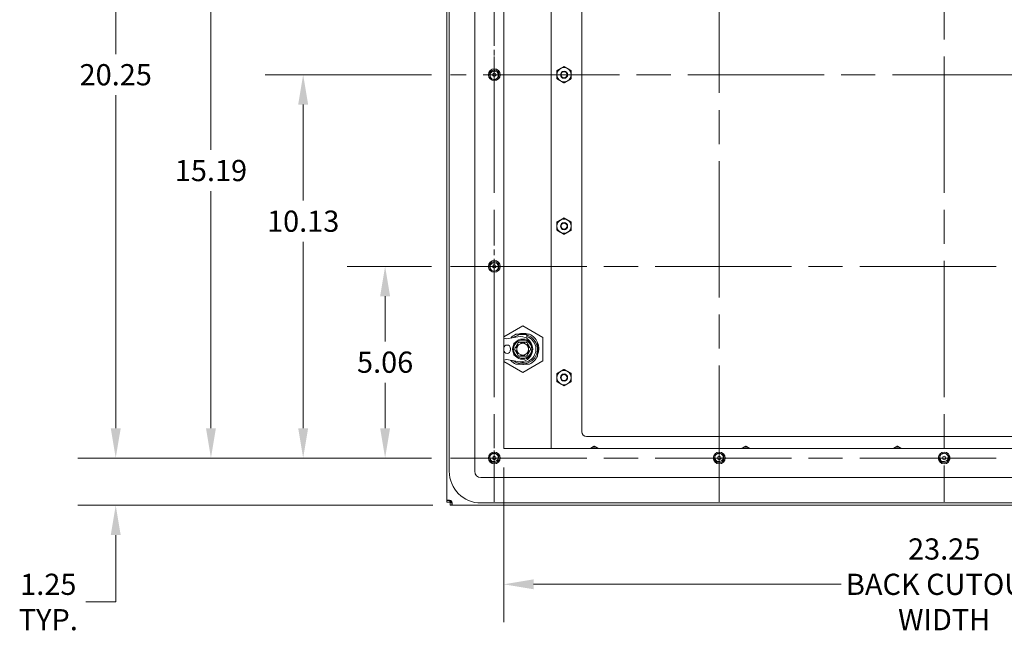
# Model space of a CAD drawing. Units: inches. Extents: x 3 to 132, y 4 to 79.
# Drawn here: x 86 to 112, y 25 to 41 of the extents above; entities that cross this region are included whole.
import ezdxf

# ---------------------------------------------------------------- set-up
doc = ezdxf.new("R2010")
doc.units = ezdxf.units.IN
doc.header["$LTSCALE"] = 8
doc.header["$MEASUREMENT"] = 0
doc.linetypes.add('CHAIN', pattern=[0.7087, 0.4724, -0.0591, 0.1181, -0.0591])
for name, color, linetype, lineweight in [('Center Mark (ANSI)', 7, 'Continuous', 5), ('Centerline (ANSI)', 7, 'Continuous', 5), ('Dimension (ANSI)', 7, 'Continuous', 5), ('Visible (ANSI)', 7, 'Continuous', 5)]:
    doc.layers.add(name, color=color, linetype=linetype, lineweight=lineweight)
doc.styles.add('ROMANS', font='tahoma.ttf')
doc.dimstyles.new('Default (ANSI)', dxfattribs={"dimscale": 8, "dimtxt": 0.07, "dimasz": 0.098425, "dimexe": 0.125, "dimexo": 0.0625, "dimgap": 0.031496, "dimtad": 0, "dimtih": 1, "dimtoh": 1, "dimrnd": 1e-08, "dimzin": 0, "dimdsep": 46, "dimtxsty": 'ROMANS', "dimcen": 0.09, "dimdle": 0.393701, "dimclrd": 256, "dimclre": 256, "dimclrt": 256, "dimadec": 0, "dimazin": 0, "dimtfac": 1.428571, "dimtofl": 0, "dimtmove": 0, "dimatfit": 3, "dimfxl": 1, "dimtolj": 1, "dimtzin": 0, "dimlwd": -1, "dimlwe": -1, "dimarcsym": 0})

# ---------------------------------------------------------------- blocks, each defined once
blk = doc.blocks.new('*D18')
at = {"layer": 'Defpoints', "color": 0}
for p in [(99.126, 29.858), (122.376, 29.858), (122.376, 26.271)]:
    blk.add_point(p, dxfattribs=at)
at = {"layer": 'Dimension (ANSI)'}
for p, q in [((99.126, 29.358), (99.126, 25.271)), ((122.376, 29.358), (122.376, 25.271)), ((99.913, 26.271), (108.033, 26.271)), ((121.589, 26.271), (113.469, 26.271))]:
    blk.add_line(p, q, dxfattribs=at)
for points in [[(99.913, 26.403), (99.913, 26.14), (99.126, 26.271)], [(121.589, 26.403), (121.589, 26.14), (122.376, 26.271)]]:
    blk.add_solid(points, dxfattribs=at)
at = {"layer": 'Dimension (ANSI)', "insert": (110.751, 26.271), "char_height": 0.56, "attachment_point": 5, "style": 'ROMANS'}
blk.add_mtext('\\A1;23.25\\PBACK CUTOUT\\PWIDTH', dxfattribs=at)
blk = doc.blocks.new('*D26')
at = {"layer": 'Defpoints', "color": 0}
for p in [(95.994, 34.67), (97.72, 34.67), (97.72, 29.608)]:
    blk.add_point(p, dxfattribs=at)
at = {"layer": 'Dimension (ANSI)'}
for p, q in [((97.22, 34.67), (94.994, 34.67)), ((95.994, 33.883), (95.994, 32.683)), ((95.994, 30.395), (95.994, 31.596)), ((97.22, 29.608), (94.994, 29.608))]:
    blk.add_line(p, q, dxfattribs=at)
for points in [[(95.863, 33.883), (96.125, 33.883), (95.994, 34.67)], [(95.863, 30.395), (96.125, 30.395), (95.994, 29.608)]]:
    blk.add_solid(points, dxfattribs=at)
at = {"layer": 'Dimension (ANSI)', "insert": (95.994, 32.139), "char_height": 0.56, "attachment_point": 5, "style": 'ROMANS'}
blk.add_mtext('\\A1;5.06', dxfattribs=at)
blk = doc.blocks.new('*D27')
at = {"layer": 'Defpoints', "color": 0}
for p in [(93.831, 39.733), (97.72, 39.733), (97.72, 29.608)]:
    blk.add_point(p, dxfattribs=at)
at = {"layer": 'Dimension (ANSI)'}
for p, q in [((97.22, 39.733), (92.831, 39.733)), ((93.831, 38.945), (93.831, 36.408)), ((93.831, 30.395), (93.831, 35.321)), ((97.22, 29.608), (92.831, 29.608))]:
    blk.add_line(p, q, dxfattribs=at)
for points in [[(93.699, 38.945), (93.962, 38.945), (93.831, 39.733)], [(93.699, 30.395), (93.962, 30.395), (93.831, 29.608)]]:
    blk.add_solid(points, dxfattribs=at)
at = {"layer": 'Dimension (ANSI)', "insert": (93.831, 35.864), "char_height": 0.56, "attachment_point": 5, "style": 'ROMANS'}
blk.add_mtext('\\A1;10.13', dxfattribs=at)
blk = doc.blocks.new('*D28')
at = {"layer": 'Defpoints', "color": 0}
for p in [(91.397, 44.795), (97.72, 44.795), (97.72, 29.608)]:
    blk.add_point(p, dxfattribs=at)
at = {"layer": 'Dimension (ANSI)'}
for p, q in [((97.22, 44.795), (90.397, 44.795)), ((91.397, 44.008), (91.397, 37.745)), ((91.397, 30.395), (91.397, 36.658)), ((97.22, 29.608), (90.397, 29.608))]:
    blk.add_line(p, q, dxfattribs=at)
for points in [[(91.265, 44.008), (91.528, 44.008), (91.397, 44.795)], [(91.265, 30.395), (91.528, 30.395), (91.397, 29.608)]]:
    blk.add_solid(points, dxfattribs=at)
at = {"layer": 'Dimension (ANSI)', "insert": (91.397, 37.202), "char_height": 0.56, "attachment_point": 5, "style": 'ROMANS'}
blk.add_mtext('\\A1;15.19', dxfattribs=at)
blk = doc.blocks.new('*D29')
at = {"layer": 'Defpoints', "color": 0}
for p in [(88.883, 49.858), (97.72, 49.858), (97.72, 29.608)]:
    blk.add_point(p, dxfattribs=at)
at = {"layer": 'Dimension (ANSI)'}
for p, q in [((97.22, 49.858), (87.883, 49.858)), ((88.883, 49.07), (88.883, 40.277)), ((88.883, 30.395), (88.883, 39.189)), ((97.22, 29.608), (87.883, 29.608))]:
    blk.add_line(p, q, dxfattribs=at)
for points in [[(88.752, 49.07), (89.015, 49.07), (88.883, 49.858)], [(88.752, 30.395), (89.015, 30.395), (88.883, 29.608)]]:
    blk.add_solid(points, dxfattribs=at)
at = {"layer": 'Dimension (ANSI)', "insert": (88.883, 39.733), "char_height": 0.56, "attachment_point": 5, "style": 'ROMANS'}
blk.add_mtext('\\A1;20.25', dxfattribs=at)
blk = doc.blocks.new('*D30')
at = {"layer": 'Defpoints', "color": 0}
for p in [(88.883, 29.608), (97.72, 29.608), (97.755, 28.358)]:
    blk.add_point(p, dxfattribs=at)
at = {"layer": 'Dimension (ANSI)'}
for p, q in [((88.883, 30.395), (88.883, 31.183)), ((97.22, 29.608), (87.883, 29.608)), ((97.255, 28.358), (87.883, 28.358)), ((88.883, 27.57), (88.883, 26.783)), ((88.883, 25.805), (88.883, 26.783)), ((88.096, 25.805), (88.883, 25.805))]:
    blk.add_line(p, q, dxfattribs=at)
for points in [[(88.752, 30.395), (89.015, 30.395), (88.883, 29.608)], [(88.752, 27.57), (89.015, 27.57), (88.883, 28.358)]]:
    blk.add_solid(points, dxfattribs=at)
at = {"layer": 'Dimension (ANSI)', "insert": (87.104, 25.805), "char_height": 0.56, "attachment_point": 5, "style": 'ROMANS'}
blk.add_mtext('\\A1;1.25\\PTYP.', dxfattribs=at)

msp = doc.modelspace()

# ---------------------------------------------------------------- linework, layer by layer
at = {"layer": 'Center Mark (ANSI)', "linetype": 'CHAIN', "ltscale": 0.160482}
for p, q in [((98.8759, 38.5766), (98.8759, 40.8891)), ((98.8759, 35.8266), (98.8759, 33.5141)), ((98.8759, 30.7641), (98.8759, 28.4516)), ((103.6572, 29.6079), (105.9697, 29.6079)), ((111.9072, 29.6079), (109.5947, 29.6079))]:
    msp.add_line(p, q, dxfattribs=at)
at = {"layer": 'Centerline (ANSI)', "linetype": 'CHAIN', "ltscale": 0.952448}
for p, q in [((98.8759, 51.0141), (98.8759, 28.4516)), ((104.8134, 28.4516), (104.8134, 51.0141)), ((110.7509, 51.0141), (110.7509, 28.4516)), ((123.7822, 39.7329), (97.7197, 39.7329)), ((97.7197, 34.6704), (123.7822, 34.6704)), ((97.7197, 29.6079), (123.7822, 29.6079))]:
    msp.add_line(p, q, dxfattribs=at)
at = {"layer": 'Visible (ANSI)'}
for p, q in [((97.6259, 28.4866), (97.6259, 50.9792)), ((97.6877, 29.256), (97.6877, 50.256)), ((98.3604, 29.256), (98.3604, 50.256)), ((99.1259, 29.8579), (99.1259, 49.6079)), ((100.3746, 29.8579), (100.3746, 49.6079)), ((101.1871, 30.3004), (101.1871, 49.1654)), ((99.6248, 33.0968), (99.1259, 32.8088)), ((100.1563, 32.79), (99.6248, 33.0968)), ((99.1259, 32.773), (99.2005, 32.7586)), ((99.2005, 32.7586), (99.4949, 32.8123)), ((99.8052, 32.8768), (99.4444, 32.8768)), ((99.5868, 32.8824), (99.6628, 32.8824)), ((99.735, 32.8157), (99.735, 32.765)), ((100.1563, 32.1762), (100.1563, 32.79)), ((99.299, 32.4594), (99.299, 32.5067)), ((99.4122, 32.6425), (99.3954, 32.6425)), ((99.3954, 32.6425), (99.3954, 32.6173)), ((99.516, 32.6715), (99.4073, 32.4831)), ((99.7336, 32.6715), (99.516, 32.6715)), ((99.8423, 32.4831), (99.7336, 32.6715)), ((100.0185, 32.3027), (100.0185, 32.6635)), ((100.0241, 32.5211), (100.0241, 32.4451)), ((99.3954, 32.3489), (99.3954, 32.3236)), ((99.3954, 32.3236), (99.4122, 32.3236)), ((99.4073, 32.4831), (99.516, 32.2947)), ((99.516, 32.2947), (99.7336, 32.2947)), ((99.7336, 32.2947), (99.8423, 32.4831)), ((99.1259, 32.1931), (99.2005, 32.2075)), ((99.1259, 32.1574), (99.6248, 31.8694)), ((99.4949, 32.1538), (99.2005, 32.2075)), ((99.4444, 32.0894), (99.8052, 32.0894)), ((99.6583, 32.0834), (99.5913, 32.0834)), ((99.6248, 31.8694), (100.1563, 32.1762)), ((121.7171, 30.1754), (101.3121, 30.1754)), ((122.3759, 29.8579), (99.1259, 29.8579)), ((123.0241, 29.0924), (98.5241, 29.0924)), ((97.6849, 28.4866), (97.6259, 28.4866)), ((97.6259, 28.4429), (97.6259, 28.4866)), ((97.6999, 28.4429), (97.6259, 28.4429)), ((97.6999, 28.4866), (97.6849, 28.4866)), ((97.6999, 28.4866), (97.6999, 28.4429)), ((97.7312, 28.4742), (97.6999, 28.4429)), ((97.7422, 28.4631), (97.711, 28.4319)), ((97.711, 28.3579), (97.711, 28.4319)), ((97.711, 28.4319), (97.7547, 28.4319)), ((97.7547, 28.3579), (97.711, 28.3579)), ((97.7312, 28.4742), (97.7385, 28.4815)), ((97.7422, 28.4631), (97.7495, 28.4705)), ((97.7547, 28.4169), (97.7547, 28.4319)), ((97.7547, 28.3579), (97.7547, 28.4169)), ((123.7472, 28.3579), (97.7547, 28.3579)), ((123.0241, 28.4196), (98.5241, 28.4196))]:
    msp.add_line(p, q, dxfattribs=at)
for centre, radius in [((98.8759, 39.7329), 0.1563), ((98.8759, 39.7329), 0.0469), ((100.7171, 39.7329), 0.095), ((100.7171, 39.7329), 0.0793), ((100.7171, 35.7329), 0.095), ((100.7171, 35.7329), 0.0793), ((98.8759, 34.6704), 0.1563), ((98.8759, 34.6704), 0.0469), ((99.6248, 32.4831), 0.2657), ((99.6248, 32.4831), 0.2416), ((99.6248, 32.4831), 0.1575), ((100.7171, 31.7329), 0.095), ((100.7171, 31.7329), 0.0793), ((98.8759, 29.6079), 0.1563), ((98.8759, 29.6079), 0.0469), ((104.8134, 29.6079), 0.1563), ((104.8134, 29.6079), 0.0469), ((110.7509, 29.6079), 0.1563), ((110.7509, 29.6079), 0.0469)]:
    msp.add_circle(centre, radius, dxfattribs=at)
for centre, radius, start, end in [((98.8759, 39.7329), 0.0938, 52.3074, 108.01543), ((100.7171, 39.7329), 0.1875, 120, 180), ((100.7171, 39.7329), 0.1875, 60, 120), ((100.7171, 39.7329), 0.1875, 0, 60), ((98.8759, 39.7329), 0.125, 237.7114, 282.61143), ((100.7171, 39.7329), 0.1875, 180, 240), ((100.7171, 39.7329), 0.1875, 240, 300), ((100.7171, 39.7329), 0.1875, 300, 0), ((100.7171, 35.7329), 0.1875, 120, 180), ((100.7171, 35.7329), 0.1875, 60, 120), ((100.7171, 35.7329), 0.1875, 0, 60), ((100.7171, 35.7329), 0.1875, 180, 240), ((100.7171, 35.7329), 0.1875, 300, 0), ((100.7171, 35.7329), 0.1875, 240, 300), ((98.8759, 34.6704), 0.0938, 52.3074, 108.01543), ((98.8759, 34.6704), 0.125, 237.7114, 282.61143), ((99.6248, 32.4831), 0.4331, 114.61998, 137.04714), ((99.6248, 32.4831), 0.3898, 73.57092, 127.37468), ((99.6248, 32.4831), 0.3898, 232.6579, 73.57092), ((99.5549, 32.483), 0.3346, 8.89378, 100.32702), ((99.6248, 32.4831), 0.3504, 251.38554, 71.66293), ((99.6248, 32.4831), 0.4331, 24.61998, 65.38002), ((99.2123, 32.5067), 0.0866, 0, 176.1063), ((99.2123, 32.4594), 0.0866, 183.8937, 0), ((99.5549, 32.483), 0.3346, 259.67298, 351.19006), ((99.6248, 32.4831), 0.4331, 294.61998, 335.38002), ((99.6248, 32.4831), 0.4331, 222.97515, 245.38002), ((99.6248, 32.4831), 0.4011, 258.97592, 269.99995), ((100.7171, 31.7329), 0.1875, 120, 180), ((100.7171, 31.7329), 0.1875, 180, 240), ((100.7171, 31.7329), 0.1875, 60, 120), ((100.7171, 31.7329), 0.1875, 0, 60), ((100.7171, 31.7329), 0.1875, 300, 0), ((100.7171, 31.7329), 0.1875, 240, 300), ((101.3121, 30.3004), 0.125, 180, 270), ((101.5146, 29.7054), 0.1875, 60, 120), ((105.5146, 29.7054), 0.1875, 60, 120), ((109.5146, 29.7054), 0.1875, 60, 120), ((98.8759, 29.6079), 0.125, 88.44172, 133.34175), ((101.5146, 29.7054), 0.1875, 120, 125.57713), ((101.5146, 29.7054), 0.1875, 54.42287, 60), ((104.8134, 29.6079), 0.125, 88.44172, 133.34175), ((105.5146, 29.7054), 0.1875, 120, 125.57713), ((105.5146, 29.7054), 0.1875, 54.42287, 60), ((109.5146, 29.7054), 0.1875, 120, 125.57713), ((109.5146, 29.7054), 0.1875, 54.42287, 60), ((110.7509, 29.6079), 0.125, 88.44172, 133.34175), ((98.8759, 29.6079), 0.0938, 263.03772, 318.74575), ((104.8134, 29.6079), 0.0938, 263.03772, 318.74575), ((110.7509, 29.6079), 0.0938, 263.03772, 318.74575), ((98.5241, 29.256), 0.8364, 180, 270), ((98.5241, 29.256), 0.1636, 180, 270), ((97.6948, 28.4268), 0.07, 31.27664, 58.72336)]:
    msp.add_arc(centre, radius, start, end, dxfattribs=at)
for centre, major_axis, start_param, end_param in [((99.5274, 32.6518), (0.0114, -0.0197), 1.5708123, 3.1416051), ((99.7222, 32.6518), (-0.0114, -0.0197), 3.1411971, 4.7121817), ((99.43, 32.4831), (0.0227, 0), 3.1415969, 4.7123811), ((99.5274, 32.3144), (0.0114, 0.0197), 3.1413353, 4.7122504), ((99.7222, 32.3144), (-0.0114, 0.0197), 3.1413299, 4.7122482), ((99.8196, 32.4831), (-0.0227, 0), 3.141531, 4.7123483)]:
    msp.add_ellipse(centre, major_axis=major_axis, ratio=0.00001, start_param=start_param, end_param=end_param, dxfattribs=at)
for points, knots in [([(98.8092, 39.6272), (98.7722, 39.6506), (98.7492, 39.6944), (98.751, 39.7381), (98.7529, 39.7818), (98.7794, 39.8236), (98.8182, 39.8438), (98.857, 39.864), (98.9064, 39.8618), (98.9433, 39.8382), (98.9801, 39.8147), (99.0028, 39.7707), (99.0008, 39.727), (98.9987, 39.6834), (98.9719, 39.6417), (98.9331, 39.6217), (98.9236, 39.6169), (98.9136, 39.6133), (98.9032, 39.6111)], [15.1949315, 15.1949315, 15.1949315, 15.1949315, 16.2439066, 16.2439066, 16.2439066, 17.2928817, 17.2928817, 17.2928817, 18.3418568, 18.3418568, 18.3418568, 19.3908318, 19.3908318, 19.3908318, 20.4398069, 20.4398069, 20.4398069, 20.6944633, 20.6944633, 20.6944633, 20.6944633]), ([(98.7688, 39.7515), (98.7725, 39.7635), (98.7783, 39.7748), (98.7933, 39.7944), (98.8022, 39.8026), (98.823, 39.8155), (98.8347, 39.82), (98.8469, 39.8221)], [-0.28194382, -0.28194382, -0.28194382, -0.28194382, -0.18616339, -0.18616339, -0.09459618, -0.09459618, 0, 0, 0, 0]), ([(98.9333, 39.8071), (98.9432, 39.8015), (98.952, 39.7942), (98.9671, 39.7764), (98.973, 39.7659), (98.9817, 39.7417), (98.9837, 39.728), (98.9831, 39.7143)], [-0.28279952, -0.28279952, -0.28279952, -0.28279952, -0.19578907, -0.19578907, -0.10457661, -0.10457661, 0, 0, 0, 0]), ([(98.8092, 39.6272), (98.8025, 39.6326), (98.7964, 39.6386), (98.7856, 39.6516), (98.781, 39.6586), (98.7702, 39.6793), (98.7658, 39.6939), (98.7631, 39.7233), (98.7646, 39.7377), (98.7688, 39.7515)], [-0.3527398, -0.3527398, -0.3527398, -0.3527398, -0.28780691, -0.28780691, -0.22433703, -0.22433703, -0.10958361, -0.10958361, 0, 0, 0, 0]), ([(98.9831, 39.7143), (98.9827, 39.7067), (98.9816, 39.6992), (98.9777, 39.6843), (98.975, 39.677), (98.9648, 39.6565), (98.9554, 39.6444), (98.9321, 39.624), (98.9182, 39.616), (98.9032, 39.6109)], [-0.35374106, -0.35374106, -0.35374106, -0.35374106, -0.29578655, -0.29578655, -0.23637842, -0.23637842, -0.12077813, -0.12077813, 0, 0, 0, 0]), ([(98.8092, 34.5647), (98.7722, 34.5881), (98.7492, 34.6319), (98.751, 34.6756), (98.7529, 34.7193), (98.7794, 34.7611), (98.8182, 34.7813), (98.857, 34.8015), (98.9064, 34.7993), (98.9433, 34.7757), (98.9801, 34.7522), (99.0028, 34.7082), (99.0008, 34.6645), (98.9987, 34.6209), (98.9719, 34.5792), (98.9331, 34.5592), (98.9236, 34.5544), (98.9136, 34.5508), (98.9032, 34.5486)], [15.1949315, 15.1949315, 15.1949315, 15.1949315, 16.2439066, 16.2439066, 16.2439066, 17.2928817, 17.2928817, 17.2928817, 18.3418568, 18.3418568, 18.3418568, 19.3908318, 19.3908318, 19.3908318, 20.4398069, 20.4398069, 20.4398069, 20.6944633, 20.6944633, 20.6944633, 20.6944633]), ([(98.8092, 34.5647), (98.8025, 34.5701), (98.7964, 34.5761), (98.7856, 34.5891), (98.781, 34.5961), (98.7702, 34.6168), (98.7658, 34.6314), (98.7631, 34.6608), (98.7646, 34.6752), (98.7688, 34.689)], [-0.3527398, -0.3527398, -0.3527398, -0.3527398, -0.28780691, -0.28780691, -0.22433703, -0.22433703, -0.10958361, -0.10958361, 0, 0, 0, 0]), ([(98.7688, 34.689), (98.7725, 34.701), (98.7783, 34.7123), (98.7933, 34.7319), (98.8022, 34.7401), (98.823, 34.753), (98.8347, 34.7575), (98.8469, 34.7596)], [-0.28194382, -0.28194382, -0.28194382, -0.28194382, -0.18616339, -0.18616339, -0.09459618, -0.09459618, 0, 0, 0, 0]), ([(98.9831, 34.6518), (98.9827, 34.6442), (98.9816, 34.6367), (98.9777, 34.6218), (98.975, 34.6145), (98.9648, 34.594), (98.9554, 34.5819), (98.9321, 34.5615), (98.9182, 34.5535), (98.9032, 34.5484)], [-0.35374106, -0.35374106, -0.35374106, -0.35374106, -0.29578655, -0.29578655, -0.23637842, -0.23637842, -0.12077813, -0.12077813, 0, 0, 0, 0]), ([(98.9333, 34.7446), (98.9432, 34.739), (98.952, 34.7317), (98.9671, 34.7139), (98.973, 34.7034), (98.9817, 34.6792), (98.9837, 34.6655), (98.9831, 34.6518)], [-0.28279952, -0.28279952, -0.28279952, -0.28279952, -0.19578907, -0.19578907, -0.10457661, -0.10457661, 0, 0, 0, 0]), ([(99.5018, 32.8768), (99.5418, 32.8909), (99.5839, 32.8989), (99.6783, 32.9019), (99.73, 32.8939), (99.7789, 32.8768)], [-1.45380908, -1.45380908, -1.45380908, -1.45380908, -1.12919145, -1.12919145, -0.73418185, -0.73418185, -0.73418185, -0.73418185]), ([(99.7015, 32.8768), (99.6985, 32.8774), (99.6954, 32.8779), (99.6812, 32.8804), (99.67, 32.8818), (99.6474, 32.8837), (99.6361, 32.8842), (99.6248, 32.8842)], [-0.19611233, -0.19611233, -0.19611233, -0.19611233, -0.17250085, -0.17250085, -0.0862886, -0.0862886, -0.00000373, -0.00000373, -0.00000373, -0.00000373]), ([(99.5058, 32.6143), (99.502, 32.6096), (99.4983, 32.6048), (99.4947, 32.5999), (99.4912, 32.595), (99.4877, 32.59), (99.4844, 32.5849), (99.4812, 32.5798), (99.478, 32.5747), (99.475, 32.5695), (99.472, 32.5643), (99.4691, 32.559), (99.4664, 32.5536), (99.4636, 32.5482), (99.461, 32.5428), (99.4586, 32.5373), (99.4561, 32.5318), (99.4538, 32.5262), (99.4517, 32.5206)], [0.00001814, 0.00001814, 0.00001814, 0.00001814, 0.16666667, 0.16666667, 0.16666667, 0.33333333, 0.33333333, 0.33333333, 0.5, 0.5, 0.5, 0.66666667, 0.66666667, 0.66666667, 0.83333333, 0.83333333, 0.83333333, 0.99988989, 0.99988989, 0.99988989, 0.99988989]), ([(99.6789, 32.6518), (99.6745, 32.6525), (99.67, 32.6531), (99.6655, 32.6536), (99.661, 32.6542), (99.6565, 32.6546), (99.6519, 32.655), (99.6474, 32.6553), (99.6429, 32.6556), (99.6384, 32.6558), (99.6339, 32.6559), (99.6293, 32.656), (99.6248, 32.656), (99.6203, 32.656), (99.6157, 32.6559), (99.6112, 32.6558), (99.6067, 32.6556), (99.6022, 32.6553), (99.5977, 32.655), (99.5931, 32.6546), (99.5886, 32.6542), (99.5841, 32.6536), (99.5796, 32.6531), (99.5752, 32.6525), (99.5707, 32.6518)], [0.00000029, 0.00000029, 0.00000029, 0.00000029, 0.125, 0.125, 0.125, 0.25, 0.25, 0.25, 0.375, 0.375, 0.375, 0.5, 0.5, 0.5, 0.625, 0.625, 0.625, 0.75, 0.75, 0.75, 0.875, 0.875, 0.875, 0.99999972, 0.99999972, 0.99999972, 0.99999972]), ([(99.798, 32.5206), (99.7958, 32.5262), (99.7935, 32.5318), (99.791, 32.5373), (99.7886, 32.5428), (99.786, 32.5482), (99.7832, 32.5536), (99.7805, 32.559), (99.7776, 32.5643), (99.7746, 32.5695), (99.7716, 32.5747), (99.7685, 32.5799), (99.7652, 32.5849), (99.7619, 32.59), (99.7585, 32.595), (99.7549, 32.5999), (99.7513, 32.6048), (99.7477, 32.6096), (99.7438, 32.6143)], [0.00010824, 0.00010824, 0.00010824, 0.00010824, 0.16666667, 0.16666667, 0.16666667, 0.33333333, 0.33333333, 0.33333333, 0.5, 0.5, 0.5, 0.66666667, 0.66666667, 0.66666667, 0.83333333, 0.83333333, 0.83333333, 0.99998243, 0.99998243, 0.99998243, 0.99998243]), ([(100.0185, 32.6597), (100.0306, 32.63), (100.0394, 32.599), (100.0521, 32.5213), (100.052, 32.4747), (100.0393, 32.3976), (100.0305, 32.367), (100.0185, 32.3377)], [-2.11061006, -2.11061006, -2.11061006, -2.11061006, -1.86611759, -1.86611759, -1.51356354, -1.51356354, -1.27161175, -1.27161175, -1.27161175, -1.27161175]), ([(100.0185, 32.4064), (100.0234, 32.4317), (100.0259, 32.4575), (100.0259, 32.4963), (100.0253, 32.5093), (100.0228, 32.5348), (100.0209, 32.5474), (100.0185, 32.5598)], [-1.79777725, -1.79777725, -1.79777725, -1.79777725, -1.60095301, -1.60095301, -1.50201521, -1.50201521, -1.40542831, -1.40542831, -1.40542831, -1.40542831]), ([(99.4517, 32.4456), (99.4538, 32.44), (99.4561, 32.4344), (99.4586, 32.4289), (99.461, 32.4234), (99.4636, 32.418), (99.4664, 32.4126), (99.4691, 32.4072), (99.472, 32.4019), (99.475, 32.3967), (99.478, 32.3915), (99.4812, 32.3863), (99.4845, 32.3813), (99.4877, 32.3762), (99.4912, 32.3712), (99.4947, 32.3663), (99.4983, 32.3614), (99.502, 32.3566), (99.5058, 32.3519)], [0.00010824, 0.00010824, 0.00010824, 0.00010824, 0.16666667, 0.16666667, 0.16666667, 0.33333333, 0.33333333, 0.33333333, 0.5, 0.5, 0.5, 0.66666667, 0.66666667, 0.66666667, 0.83333333, 0.83333333, 0.83333333, 0.99998243, 0.99998243, 0.99998243, 0.99998243]), ([(99.5707, 32.3144), (99.5752, 32.3137), (99.5796, 32.3131), (99.5841, 32.3126), (99.5886, 32.312), (99.5932, 32.3116), (99.5977, 32.3112), (99.6022, 32.3109), (99.6067, 32.3106), (99.6112, 32.3104), (99.6158, 32.3103), (99.6203, 32.3102), (99.6248, 32.3102), (99.6294, 32.3102), (99.6339, 32.3103), (99.6384, 32.3104), (99.6429, 32.3106), (99.6475, 32.3109), (99.652, 32.3112), (99.6565, 32.3116), (99.661, 32.312), (99.6655, 32.3126), (99.67, 32.3131), (99.6745, 32.3137), (99.6789, 32.3144)], [0.00000029, 0.00000029, 0.00000029, 0.00000029, 0.125, 0.125, 0.125, 0.25, 0.25, 0.25, 0.375, 0.375, 0.375, 0.5, 0.5, 0.5, 0.625, 0.625, 0.625, 0.75, 0.75, 0.75, 0.875, 0.875, 0.875, 0.99999972, 0.99999972, 0.99999972, 0.99999972]), ([(99.7438, 32.3519), (99.7477, 32.3566), (99.7513, 32.3614), (99.7549, 32.3663), (99.7585, 32.3712), (99.7619, 32.3762), (99.7652, 32.3813), (99.7685, 32.3864), (99.7716, 32.3915), (99.7746, 32.3967), (99.7776, 32.4019), (99.7805, 32.4072), (99.7832, 32.4126), (99.786, 32.418), (99.7886, 32.4234), (99.791, 32.4289), (99.7935, 32.4344), (99.7958, 32.44), (99.798, 32.4456)], [0.00001814, 0.00001814, 0.00001814, 0.00001814, 0.16666667, 0.16666667, 0.16666667, 0.33333333, 0.33333333, 0.33333333, 0.5, 0.5, 0.5, 0.66666667, 0.66666667, 0.66666667, 0.83333333, 0.83333333, 0.83333333, 0.99988989, 0.99988989, 0.99988989, 0.99988989]), ([(99.6248, 32.082), (99.6347, 32.082), (99.6447, 32.0824), (99.6645, 32.0838), (99.6743, 32.0849), (99.69, 32.0873), (99.6957, 32.0883), (99.7015, 32.0894)], [-3.20308953, -3.20308953, -3.20308953, -3.20308953, -3.12745362, -3.12745362, -3.05180136, -3.05180136, -3.0070257, -3.0070257, -3.0070257, -3.0070257]), ([(98.8793, 29.7329), (98.923, 29.7317), (98.9652, 29.7057), (98.9859, 29.6672), (99.0067, 29.6288), (99.0052, 29.5793), (98.9822, 29.5421), (98.9592, 29.5049), (98.9155, 29.4815), (98.8719, 29.483), (98.8282, 29.4844), (98.7861, 29.5106), (98.7656, 29.5491), (98.7451, 29.5877), (98.7468, 29.6372), (98.77, 29.6743), (98.7756, 29.6833), (98.7825, 29.6914), (98.7902, 29.6986)], [15.1949315, 15.1949315, 15.1949315, 15.1949315, 16.2439066, 16.2439066, 16.2439066, 17.2928817, 17.2928817, 17.2928817, 18.3418568, 18.3418568, 18.3418568, 19.3908318, 19.3908318, 19.3908318, 20.4398069, 20.4398069, 20.4398069, 20.6944633, 20.6944633, 20.6944633, 20.6944633]), ([(98.7743, 29.5691), (98.7707, 29.5758), (98.7679, 29.5829), (98.7636, 29.5976), (98.7622, 29.6053), (98.7605, 29.6282), (98.7624, 29.6433), (98.772, 29.6728), (98.7799, 29.6867), (98.7901, 29.6988)], [-0.35374106, -0.35374106, -0.35374106, -0.35374106, -0.29578655, -0.29578655, -0.23637842, -0.23637842, -0.12077813, -0.12077813, 0, 0, 0, 0]), ([(98.8793, 29.7329), (98.8878, 29.7317), (98.8961, 29.7296), (98.912, 29.7239), (98.9195, 29.7203), (98.9395, 29.708), (98.9507, 29.6977), (98.968, 29.6738), (98.9741, 29.6607), (98.9775, 29.6467)], [-0.3527398, -0.3527398, -0.3527398, -0.3527398, -0.28780691, -0.28780691, -0.22433703, -0.22433703, -0.10958361, -0.10958361, 0, 0, 0, 0]), ([(98.9775, 29.6467), (98.9805, 29.6344), (98.9813, 29.6218), (98.9784, 29.5973), (98.9749, 29.5857), (98.9637, 29.5639), (98.9559, 29.5541), (98.9464, 29.546)], [-0.28194382, -0.28194382, -0.28194382, -0.28194382, -0.18616339, -0.18616339, -0.09459618, -0.09459618, 0, 0, 0, 0]), ([(104.8168, 29.7329), (104.8605, 29.7317), (104.9027, 29.7057), (104.9234, 29.6672), (104.9442, 29.6288), (104.9427, 29.5793), (104.9197, 29.5421), (104.8967, 29.5049), (104.853, 29.4815), (104.8094, 29.483), (104.7657, 29.4844), (104.7236, 29.5106), (104.7031, 29.5491), (104.6826, 29.5877), (104.6843, 29.6372), (104.7075, 29.6743), (104.7131, 29.6833), (104.72, 29.6914), (104.7277, 29.6986)], [15.1949315, 15.1949315, 15.1949315, 15.1949315, 16.2439066, 16.2439066, 16.2439066, 17.2928817, 17.2928817, 17.2928817, 18.3418568, 18.3418568, 18.3418568, 19.3908318, 19.3908318, 19.3908318, 20.4398069, 20.4398069, 20.4398069, 20.6944633, 20.6944633, 20.6944633, 20.6944633]), ([(104.7118, 29.5691), (104.7082, 29.5758), (104.7054, 29.5829), (104.7011, 29.5976), (104.6997, 29.6053), (104.698, 29.6282), (104.6999, 29.6433), (104.7095, 29.6728), (104.7174, 29.6867), (104.7276, 29.6988)], [-0.35374106, -0.35374106, -0.35374106, -0.35374106, -0.29578655, -0.29578655, -0.23637842, -0.23637842, -0.12077813, -0.12077813, 0, 0, 0, 0]), ([(104.8168, 29.7329), (104.8253, 29.7317), (104.8336, 29.7296), (104.8495, 29.7239), (104.857, 29.7203), (104.877, 29.708), (104.8882, 29.6977), (104.9055, 29.6738), (104.9116, 29.6607), (104.915, 29.6467)], [-0.3527398, -0.3527398, -0.3527398, -0.3527398, -0.28780691, -0.28780691, -0.22433703, -0.22433703, -0.10958361, -0.10958361, 0, 0, 0, 0]), ([(104.915, 29.6467), (104.918, 29.6344), (104.9188, 29.6218), (104.9159, 29.5973), (104.9124, 29.5857), (104.9012, 29.5639), (104.8934, 29.5541), (104.8839, 29.546)], [-0.28194382, -0.28194382, -0.28194382, -0.28194382, -0.18616339, -0.18616339, -0.09459618, -0.09459618, 0, 0, 0, 0]), ([(110.7543, 29.7329), (110.798, 29.7317), (110.8402, 29.7057), (110.8609, 29.6672), (110.8817, 29.6288), (110.8802, 29.5793), (110.8572, 29.5421), (110.8342, 29.5049), (110.7905, 29.4815), (110.7469, 29.483), (110.7032, 29.4844), (110.6611, 29.5106), (110.6406, 29.5491), (110.6201, 29.5877), (110.6218, 29.6372), (110.645, 29.6743), (110.6506, 29.6833), (110.6575, 29.6914), (110.6652, 29.6986)], [15.1949315, 15.1949315, 15.1949315, 15.1949315, 16.2439066, 16.2439066, 16.2439066, 17.2928817, 17.2928817, 17.2928817, 18.3418568, 18.3418568, 18.3418568, 19.3908318, 19.3908318, 19.3908318, 20.4398069, 20.4398069, 20.4398069, 20.6944633, 20.6944633, 20.6944633, 20.6944633]), ([(110.6493, 29.5691), (110.6457, 29.5758), (110.6429, 29.5829), (110.6386, 29.5976), (110.6372, 29.6053), (110.6355, 29.6282), (110.6374, 29.6433), (110.647, 29.6728), (110.6549, 29.6867), (110.6651, 29.6988)], [-0.35374106, -0.35374106, -0.35374106, -0.35374106, -0.29578655, -0.29578655, -0.23637842, -0.23637842, -0.12077813, -0.12077813, 0, 0, 0, 0]), ([(110.7543, 29.7329), (110.7628, 29.7317), (110.7711, 29.7296), (110.787, 29.7239), (110.7945, 29.7203), (110.8145, 29.708), (110.8257, 29.6977), (110.843, 29.6738), (110.8491, 29.6607), (110.8525, 29.6467)], [-0.3527398, -0.3527398, -0.3527398, -0.3527398, -0.28780691, -0.28780691, -0.22433703, -0.22433703, -0.10958361, -0.10958361, 0, 0, 0, 0]), ([(110.8525, 29.6467), (110.8555, 29.6344), (110.8563, 29.6218), (110.8534, 29.5973), (110.8499, 29.5857), (110.8387, 29.5639), (110.8309, 29.5541), (110.8214, 29.546)], [-0.28194382, -0.28194382, -0.28194382, -0.28194382, -0.18616339, -0.18616339, -0.09459618, -0.09459618, 0, 0, 0, 0]), ([(98.8646, 29.5148), (98.8532, 29.5145), (98.8418, 29.5163), (98.8198, 29.524), (98.8093, 29.5299), (98.7895, 29.5463), (98.7808, 29.557), (98.7743, 29.5691)], [-0.28279952, -0.28279952, -0.28279952, -0.28279952, -0.19578907, -0.19578907, -0.10457661, -0.10457661, 0, 0, 0, 0]), ([(104.8021, 29.5148), (104.7907, 29.5145), (104.7793, 29.5163), (104.7573, 29.524), (104.7468, 29.5299), (104.727, 29.5463), (104.7183, 29.557), (104.7118, 29.5691)], [-0.28279952, -0.28279952, -0.28279952, -0.28279952, -0.19578907, -0.19578907, -0.10457661, -0.10457661, 0, 0, 0, 0]), ([(110.7396, 29.5148), (110.7282, 29.5145), (110.7168, 29.5163), (110.6948, 29.524), (110.6843, 29.5299), (110.6645, 29.5463), (110.6558, 29.557), (110.6493, 29.5691)], [-0.28279952, -0.28279952, -0.28279952, -0.28279952, -0.19578907, -0.19578907, -0.10457661, -0.10457661, 0, 0, 0, 0]), ([(97.6259, 28.4866), (97.6259, 28.4933), (97.6363, 28.4968), (97.6569, 28.4968), (97.6774, 28.4968), (97.7065, 28.4932), (97.7312, 28.4866)], [1.0249161, 1.0249161, 1.0249161, 1.0249161, 1.5724621, 1.5724621, 1.5724621, 2.1166766, 2.1166766, 2.1166766, 2.1166766]), ([(97.7547, 28.4631), (97.7613, 28.4383), (97.7649, 28.409), (97.7648, 28.3885), (97.7648, 28.3682), (97.7613, 28.3579), (97.7547, 28.3579)], [2.5957124, 2.5957124, 2.5957124, 2.5957124, 3.1432584, 3.1432584, 3.1432584, 3.6874729, 3.6874729, 3.6874729, 3.6874729])]:
    msp.add_open_spline(points, degree=3, knots=knots, dxfattribs=at)
for points, weights in [([(100.5296, 39.8412), (100.5798, 39.8702), (100.6234, 39.8953)], [1, 1.0379548493, 1]), ([(100.5296, 39.7329), (100.5296, 39.7831), (100.5296, 39.8412)], [1, 1.0379548493, 1]), ([(100.6234, 39.8953), (100.6669, 39.9204), (100.7171, 39.9494)], [1, 1.0379548493, 1]), ([(100.7171, 39.9494), (100.7673, 39.9204), (100.8109, 39.8953)], [1, 1.0379548493, 1]), ([(100.8109, 39.8953), (100.8544, 39.8702), (100.9046, 39.8412)], [1, 1.0379548493, 1]), ([(100.9046, 39.8412), (100.9046, 39.7831), (100.9046, 39.7329)], [1, 1.0379548493, 1]), ([(100.5296, 39.6246), (100.5296, 39.6827), (100.5296, 39.7329)], [1, 1.0379548493, 1]), ([(100.6234, 39.5705), (100.5798, 39.5956), (100.5296, 39.6246)], [1, 1.0379548493, 1]), ([(100.7171, 39.5164), (100.6669, 39.5454), (100.6234, 39.5705)], [1, 1.0379548493, 1]), ([(100.8109, 39.5705), (100.7673, 39.5454), (100.7171, 39.5164)], [1, 1.0379548493, 1]), ([(100.9046, 39.6246), (100.8544, 39.5956), (100.8109, 39.5705)], [1, 1.0379548493, 1]), ([(100.9046, 39.7329), (100.9046, 39.6827), (100.9046, 39.6246)], [1, 1.0379548493, 1]), ([(100.5296, 35.8412), (100.5798, 35.8702), (100.6234, 35.8953)], [1, 1.0379548493, 1]), ([(100.6234, 35.8953), (100.6669, 35.9204), (100.7171, 35.9494)], [1, 1.0379548493, 1]), ([(100.7171, 35.9494), (100.7673, 35.9204), (100.8109, 35.8953)], [1, 1.0379548493, 1]), ([(100.8109, 35.8953), (100.8544, 35.8702), (100.9046, 35.8412)], [1, 1.0379548493, 1]), ([(100.5296, 35.7329), (100.5296, 35.7831), (100.5296, 35.8412)], [1, 1.0379548493, 1]), ([(100.5296, 35.6246), (100.5296, 35.6827), (100.5296, 35.7329)], [1, 1.0379548493, 1]), ([(100.6234, 35.5705), (100.5798, 35.5956), (100.5296, 35.6246)], [1, 1.0379548493, 1]), ([(100.9046, 35.6246), (100.8544, 35.5956), (100.8109, 35.5705)], [1, 1.0379548493, 1]), ([(100.9046, 35.8412), (100.9046, 35.7831), (100.9046, 35.7329)], [1, 1.0379548493, 1]), ([(100.9046, 35.7329), (100.9046, 35.6827), (100.9046, 35.6246)], [1, 1.0379548493, 1]), ([(100.7171, 35.5164), (100.6669, 35.5454), (100.6234, 35.5705)], [1, 1.0379548493, 1]), ([(100.8109, 35.5705), (100.7673, 35.5454), (100.7171, 35.5164)], [1, 1.0379548493, 1]), ([(100.5296, 31.8412), (100.5798, 31.8702), (100.6234, 31.8953)], [1, 1.0379548493, 1]), ([(100.5296, 31.7329), (100.5296, 31.7831), (100.5296, 31.8412)], [1, 1.0379548493, 1]), ([(100.5296, 31.6246), (100.5296, 31.6827), (100.5296, 31.7329)], [1, 1.0379548493, 1]), ([(100.6234, 31.8953), (100.6669, 31.9204), (100.7171, 31.9494)], [1, 1.0379548493, 1]), ([(100.7171, 31.9494), (100.7673, 31.9204), (100.8109, 31.8953)], [1, 1.0379548493, 1]), ([(100.8109, 31.8953), (100.8544, 31.8702), (100.9046, 31.8412)], [1, 1.0379548493, 1]), ([(100.9046, 31.8412), (100.9046, 31.7831), (100.9046, 31.7329)], [1, 1.0379548493, 1]), ([(100.9046, 31.7329), (100.9046, 31.6827), (100.9046, 31.6246)], [1, 1.0379548493, 1]), ([(100.6234, 31.5705), (100.5798, 31.5956), (100.5296, 31.6246)], [1, 1.0379548493, 1]), ([(100.7171, 31.5164), (100.6669, 31.5454), (100.6234, 31.5705)], [1, 1.0379548493, 1]), ([(100.8109, 31.5705), (100.7673, 31.5454), (100.7171, 31.5164)], [1, 1.0379548493, 1]), ([(100.9046, 31.6246), (100.8544, 31.5956), (100.8109, 31.5705)], [1, 1.0379548493, 1]), ([(101.4209, 29.8678), (101.4644, 29.8929), (101.5146, 29.9219)], [1, 1.0379548493, 1]), ([(101.5146, 29.9219), (101.5648, 29.8929), (101.6084, 29.8678)], [1, 1.0379548493, 1]), ([(105.4209, 29.8678), (105.4644, 29.8929), (105.5146, 29.9219)], [1, 1.0379548493, 1]), ([(105.5146, 29.9219), (105.5648, 29.8929), (105.6084, 29.8678)], [1, 1.0379548493, 1]), ([(109.4209, 29.8678), (109.4644, 29.8929), (109.5146, 29.9219)], [1, 1.0379548493, 1]), ([(109.5146, 29.9219), (109.5648, 29.8929), (109.6084, 29.8678)], [1, 1.0379548493, 1]), ([(101.4037, 29.8579), (101.4123, 29.8629), (101.4209, 29.8678)], [1.01169666131, 1.00722284521, 1]), ([(101.6084, 29.8678), (101.6169, 29.8629), (101.6255, 29.8579)], [1, 1.00722284521, 1.01169666131]), ([(105.4037, 29.8579), (105.4123, 29.8629), (105.4209, 29.8678)], [1.01169666131, 1.00722284521, 1]), ([(105.6084, 29.8678), (105.6169, 29.8629), (105.6255, 29.8579)], [1, 1.00722284521, 1.01169666131]), ([(109.4037, 29.8579), (109.4123, 29.8629), (109.4209, 29.8678)], [1.01169666131, 1.00722284521, 1]), ([(109.6084, 29.8678), (109.6169, 29.8629), (109.6255, 29.8579)], [1, 1.00722284521, 1.01169666131])]:
    msp.add_rational_spline(points, weights, degree=2, dxfattribs=at)
for points in [[(99.5018, 32.8768), (99.5263, 32.8855), (99.5515, 32.8918), (99.5771, 32.8957)], [(99.6248, 32.8842), (99.5991, 32.8842), (99.5734, 32.8817), (99.5481, 32.8768)], [(99.735, 32.8569), (99.735, 32.8522), (99.735, 32.8429), (99.735, 32.8291), (99.735, 32.8201), (99.735, 32.8157)], [(99.7184, 32.0894), (99.6876, 32.0833), (99.6562, 32.0808), (99.6248, 32.082)], [(97.7012, 28.4929), (97.7003, 28.4913), (97.6999, 28.4892), (97.6999, 28.4866)], [(97.7547, 28.4319), (97.7572, 28.4319), (97.7593, 28.4324), (97.7609, 28.4334)]]:
    msp.add_open_spline(points, degree=3, dxfattribs=at)

# ---------------------------------------------------------------- dimensions: what is measured, and where the dimension line sits
at = {"layer": 'Dimension (ANSI)'}
for base, p1, p2, picture, middle in [((88.8834, 49.8579), (97.7197, 29.6079), (97.7197, 49.8579), '*D29', (88.8834, 39.7329)), ((91.3965, 44.7954), (97.7197, 29.6079), (97.7197, 44.7954), '*D28', (91.3965, 37.2016)), ((93.8306277742, 39.7328984882), (97.7196758465, 29.6078984882), (97.7196758465, 39.7328984882), '*D27', (93.8306277742, 35.8642650659)), ((95.994, 34.6704), (97.7197, 29.6079), (97.7197, 34.6704), '*D26', (95.994, 32.1391))]:
    dim = msp.add_linear_dim(base=base, p1=p1, p2=p2, angle=270, dimstyle='Default (ANSI)', override={"dimdec": 2, "dimtp": 0, "dimtm": 0, "dimtdec": 2, "dimatfit": 1}, dxfattribs=at)
    dim.commit()
    dim.dimension.update_dxf_attribs({"geometry": picture, "text_midpoint": middle, "dimtype": 160})
dim = msp.add_linear_dim(base=(88.8834, 29.6079), p1=(97.7547, 28.3579), p2=(97.7197, 29.6079), angle=90, text='<>\\PTYP.', dimstyle='Default (ANSI)', override={"dimdec": 2, "dimtp": 0, "dimtm": 0, "dimtdec": 2, "dimtmove": 1, "dimatfit": 1}, dxfattribs=at)
dim.commit()
dim.dimension.update_dxf_attribs({"geometry": '*D30', "text_midpoint": (88.8279, 25.8048), "dimtype": 160})
dim = msp.add_linear_dim(base=(122.3759, 26.2714), p1=(99.1259, 29.8579), p2=(122.3759, 29.8579), text='<>\\PBACK CUTOUT\\PWIDTH', dimstyle='Default (ANSI)', override={"dimtih": 0, "dimtoh": 0, "dimdec": 2, "dimtp": 0, "dimtm": 0, "dimtdec": 2, "dimatfit": 1}, dxfattribs=at)
dim.commit()
dim.dimension.update_dxf_attribs({"geometry": '*D18', "text_midpoint": (110.7509, 26.2714), "dimtype": 160})

doc.saveas('drawing.dxf')
